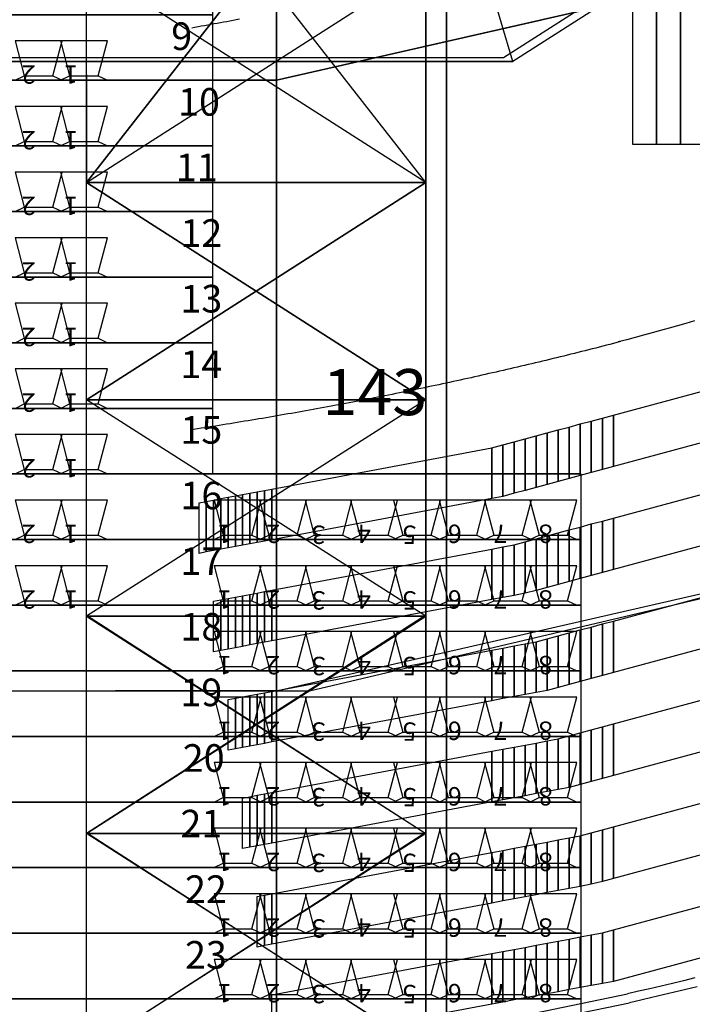
# Model space of a CAD drawing. Extents: x -150 to 91, y -54 to 50.
# Drawn here: x 21 to 29, y -30 to -19 of the extents above; entities that cross this region are included whole.
import ezdxf

# ---------------------------------------------------------------- set-up
doc = ezdxf.new("R2010")
doc.units = 0
doc.header["$MEASUREMENT"] = 0
for name, color, linetype in [('031-OUTLINE', 7, 'Continuous'), ('033-SPANTEN', 7, 'Continuous'), ('036-STOEL_ZAAL', 7, 'Continuous'), ('038-STOEL_1E_RING', 7, 'Continuous'), ('039-STOEL_2E_RING', 7, 'Continuous'), ('045-BITMAPS____', 7, 'Continuous'), ('159-KOPPEL_WIND', 7, 'Continuous'), ('20', 7, 'Continuous'), ('22', 7, 'Continuous'), ('5', 7, 'Continuous')]:
    doc.layers.add(name, color=color, linetype=linetype)

# ---------------------------------------------------------------- blocks, each defined once
blk = doc.blocks.new('KOPTRIBUNE-3D')
at = {"layer": '031-OUTLINE', "color": 84, "linetype": 'Continuous'}
for points in [[(18.92, 28.384), (20.535, 28.384), (20.535, 28.644), (18.92, 28.644)], [(18.92, 28.124), (20.535, 28.124), (20.535, 28.384), (18.92, 28.384)], [(18.92, 27.864), (20.535, 27.864), (20.535, 28.124), (18.92, 28.124)]]:
    blk.add_3dface(points, dxfattribs=at)
blk = doc.blocks.new('SEAT-R3')
at = {"color": 5, "linetype": 'Continuous'}
mesh = blk.add_polymesh((2, 2), dxfattribs=at)
for k, corner in enumerate([(0.1, 0.05, 0.48), (0, 0.45, 0.48), (0.41, 0.05, 0.48), (0.51, 0.45, 0.48)]):
    mesh.set_mesh_vertex(divmod(k, 2), corner)
mesh = blk.add_polymesh((2, 2), dxfattribs=at)
for k, corner in enumerate([(0.1, 0.05, 0.48), (0, 0, 0.93), (0.41, 0.05, 0.48), (0.51, 0, 0.93)]):
    mesh.set_mesh_vertex(divmod(k, 2), corner)
blk = doc.blocks.new('SEAT_R3')
at = {"linetype": 'Continuous'}
blk.add_blockref('SEAT-R3', (0, 0), dxfattribs=at)
blk = doc.blocks.new('$STOEL-TRIB')
at = {"layer": '036-STOEL_ZAAL', "linetype": 'Continuous', "rotation": 180}
blk.add_blockref('SEAT_R3', (0.255, 0, -0.48), dxfattribs=at)
blk = doc.blocks.new('$TRIBUNEZIJKANT')
at = {"linetype": 'Continuous', "rotation": 270}
blk.add_blockref('KOPTRIBUNE-3D', (-1.25, 0), dxfattribs=at)
at = {"linetype": 'Continuous', "yscale": -0.9502936540491723}
for p in [(20.159, -19.839, 1.9), (20.652, -19.839, 1.9), (20.159, -20.552, 2.1), (20.652, -20.552, 2.1), (20.159, -21.265, 2.3), (20.652, -21.265, 2.3), (20.159, -21.977, 2.5), (20.652, -21.977, 2.5), (20.159, -22.69, 2.7), (20.652, -22.69, 2.7), (20.159, -23.403, 2.9), (20.652, -23.403, 2.9), (20.159, -24.116, 3.13), (20.652, -24.116, 3.13), (20.159, -24.828, 3.36), (20.652, -24.828, 3.36), (22.322, -24.828, 3.36), (22.816, -24.828, 3.36), (23.31, -24.828, 3.36), (23.804, -24.828, 3.36), (24.272, -24.828, 3.36), (24.766, -24.828, 3.36), (25.26, -24.828, 3.36), (25.753, -24.828, 3.36), (20.159, -25.541, 3.59), (20.652, -25.541, 3.59), (22.322, -25.541, 3.59), (22.816, -25.541, 3.59), (23.31, -25.541, 3.59), (23.804, -25.541, 3.59), (24.272, -25.541, 3.59), (24.766, -25.541, 3.59), (25.26, -25.541, 3.59), (25.753, -25.541, 3.59), (22.322, -26.254, 3.82), (22.816, -26.254, 3.82), (23.31, -26.254, 3.82), (23.804, -26.254, 3.82), (24.272, -26.254, 3.82), (24.766, -26.254, 3.82), (25.26, -26.254, 3.82), (25.753, -26.254, 3.82), (22.322, -26.966, 4.05), (22.816, -26.966, 4.05), (23.31, -26.966, 4.05), (23.804, -26.966, 4.05), (24.272, -26.966, 4.05), (24.766, -26.966, 4.05), (25.26, -26.966, 4.05), (25.753, -26.966, 4.05), (22.322, -27.679, 4.28), (22.816, -27.679, 4.28), (23.31, -27.679, 4.28), (23.804, -27.679, 4.28), (24.272, -27.679, 4.28), (24.766, -27.679, 4.28), (25.26, -27.679, 4.28), (25.753, -27.679, 4.28), (22.322, -28.392, 4.51), (22.816, -28.392, 4.51), (23.31, -28.392, 4.51), (23.804, -28.392, 4.51), (24.272, -28.392, 4.51), (24.766, -28.392, 4.51), (25.26, -28.392, 4.51), (25.753, -28.392, 4.51), (22.322, -29.105, 4.74), (22.816, -29.105, 4.74), (23.31, -29.105, 4.74), (23.804, -29.105, 4.74), (24.272, -29.105, 4.74), (24.766, -29.105, 4.74), (25.26, -29.105, 4.74), (25.753, -29.105, 4.74), (22.322, -29.817, 4.97), (22.816, -29.817, 4.97), (23.31, -29.817, 4.97), (23.804, -29.817, 4.97), (24.272, -29.817, 4.97), (24.766, -29.817, 4.97), (25.26, -29.817, 4.97), (25.753, -29.817, 4.97)]:
    blk.add_blockref('$STOEL-TRIB', p, dxfattribs=at)
at = {"layer": '039-STOEL_2E_RING', "color": 240, "linetype": 'Continuous'}
for s, height, p in [('9', 0.3, (21.601, -19.511, 1.9)), ('10', 0.3001, (21.676, -20.224, 2.1)), ('11', 0.3001, (21.651, -20.936, 2.3)), ('12', 0.3001, (21.701, -21.649, 2.5)), ('13', 0.3001, (21.701, -22.362, 2.7)), ('14', 0.3001, (21.701, -23.075, 2.9)), ('15', 0.3001, (21.701, -23.787, 3.13)), ('16', 0.3001, (21.701, -24.5, 3.36)), ('17', 0.3001, (21.701, -25.213, 3.59)), ('18', 0.3001, (21.701, -25.925, 3.82)), ('19', 0.3001, (21.701, -26.638, 4.05)), ('20', 0.3001, (21.726, -27.351, 4.28)), ('21', 0.3001, (21.701, -28.064, 4.51)), ('22', 0.3001, (21.751, -28.776, 4.74)), ('23', 0.3001, (21.751, -29.489, 4.97))]:
    blk.add_text(s, height=height, dxfattribs=at).set_placement(p)
at = {"layer": '039-STOEL_2E_RING', "color": 0, "linetype": 'Continuous'}
for s, p in [('2', (20.127, -19.677, 1.9)), ('1', (20.587, -19.677, 1.9)), ('2', (20.127, -20.39, 2.1)), ('1', (20.587, -20.39, 2.1)), ('2', (20.127, -21.103, 2.3)), ('1', (20.587, -21.103, 2.3)), ('2', (20.127, -21.816, 2.5)), ('1', (20.587, -21.816, 2.5)), ('2', (20.127, -22.528, 2.7)), ('1', (20.587, -22.528, 2.7)), ('2', (20.127, -23.241, 2.9)), ('1', (20.587, -23.241, 2.9)), ('2', (20.127, -23.954, 3.13)), ('1', (20.587, -23.954, 3.13)), ('2', (20.127, -24.666, 3.36)), ('1', (20.587, -24.666, 3.36)), ('1', (22.257, -24.666, 3.36)), ('2', (22.784, -24.666, 3.36)), ('3', (23.278, -24.676, 3.36)), ('4', (23.771, -24.666, 3.36)), ('5', (24.265, -24.676, 3.36)), ('6', (24.759, -24.666, 3.36)), ('7', (25.253, -24.666, 3.36)), ('8', (25.746, -24.666, 3.36)), ('2', (20.127, -25.379, 3.59)), ('1', (20.587, -25.379, 3.59)), ('1', (22.257, -25.379, 3.59)), ('2', (22.784, -25.379, 3.59)), ('3', (23.278, -25.389, 3.59)), ('4', (23.771, -25.379, 3.59)), ('5', (24.265, -25.389, 3.59)), ('6', (24.759, -25.379, 3.59)), ('7', (25.253, -25.379, 3.59)), ('8', (25.746, -25.379, 3.59)), ('1', (22.257, -26.092, 3.82)), ('2', (22.784, -26.092, 3.82)), ('4', (23.771, -26.092, 3.82)), ('6', (24.759, -26.092, 3.82)), ('7', (25.253, -26.092, 3.82)), ('8', (25.746, -26.092, 3.82)), ('3', (23.278, -26.102, 3.82)), ('5', (24.265, -26.102, 3.82)), ('1', (22.257, -26.805, 4.05)), ('2', (22.784, -26.805, 4.05)), ('3', (23.278, -26.814, 4.05)), ('4', (23.771, -26.805, 4.05)), ('5', (24.265, -26.814, 4.05)), ('6', (24.759, -26.805, 4.05)), ('7', (25.253, -26.805, 4.05)), ('8', (25.746, -26.805, 4.05)), ('1', (22.257, -27.517, 4.28)), ('2', (22.784, -27.517, 4.28)), ('3', (23.278, -27.527, 4.28)), ('4', (23.771, -27.517, 4.28)), ('5', (24.265, -27.527, 4.28)), ('6', (24.759, -27.517, 4.28)), ('7', (25.253, -27.517, 4.28)), ('8', (25.746, -27.517, 4.28)), ('1', (22.257, -28.23, 4.51)), ('2', (22.784, -28.23, 4.51)), ('4', (23.771, -28.23, 4.51)), ('6', (24.759, -28.23, 4.51)), ('7', (25.253, -28.23, 4.51)), ('8', (25.746, -28.23, 4.51)), ('3', (23.278, -28.24, 4.51)), ('5', (24.265, -28.24, 4.51)), ('1', (22.257, -28.943, 4.74)), ('2', (22.784, -28.943, 4.74)), ('3', (23.278, -28.952, 4.74)), ('4', (23.771, -28.943, 4.74)), ('5', (24.265, -28.952, 4.74)), ('6', (24.759, -28.943, 4.74)), ('7', (25.253, -28.943, 4.74)), ('8', (25.746, -28.943, 4.74)), ('1', (22.257, -29.655, 4.97)), ('2', (22.784, -29.655, 4.97)), ('3', (23.278, -29.665, 4.97)), ('4', (23.771, -29.655, 4.97)), ('5', (24.265, -29.665, 4.97)), ('6', (24.759, -29.655, 4.97)), ('7', (25.253, -29.655, 4.97)), ('8', (25.746, -29.655, 4.97))]:
    blk.add_text(s, height=0.2, rotation=180, dxfattribs=at).set_placement(p)
at = {"layer": '039-STOEL_2E_RING', "color": 1, "linetype": 'Continuous'}
blk.add_text('143', height=0.5001, dxfattribs=at).set_placement((23.246, -23.477, 2.9))
at = {"layer": '038-STOEL_1E_RING', "color": 204, "linetype": 'Continuous'}
mesh = blk.add_polymesh((2, 18), dxfattribs=at)
for k, corner in enumerate([(-25.949, -23.403, 2.8), (-25.949, -23.403, 2.6), (-25.949, -22.69, 2.6), (-25.949, -22.69, 2.4), (-25.949, -21.977, 2.4), (-25.949, -21.977, 2.2), (-25.949, -21.265, 2.2), (-25.949, -21.265, 2), (-25.949, -20.552, 2), (-25.949, -20.552, 1.8), (-25.949, -19.839, 1.8), (-25.949, -19.839, 1.6), (-25.949, -19.127, 1.6), (-25.949, -19.127, 1.4), (-25.949, -18.414, 1.4), (-25.949, -18.414, 1.2), (-25.949, -17.701, 1.2), (-25.949, -17.701, 1), (22.051, -23.403, 2.8), (22.051, -23.403, 2.6), (22.051, -22.69, 2.6), (22.051, -22.69, 2.4), (22.051, -21.977, 2.4), (22.051, -21.977, 2.2), (22.051, -21.265, 2.2), (22.051, -21.265, 2), (22.051, -20.552, 2), (22.051, -20.552, 1.8), (22.051, -19.839, 1.8), (22.051, -19.839, 1.6), (22.051, -19.127, 1.6), (22.051, -19.127, 1.4), (22.051, -18.414, 1.4), (22.051, -18.414, 1.2), (22.051, -17.701, 1.2), (22.051, -17.701, 1)]):
    mesh.set_mesh_vertex(divmod(k, 18), corner)
mesh = blk.add_polymesh((2, 18), dxfattribs=at)
for k, corner in enumerate([(-25.949, -24.116, 3), (-25.949, -24.116, 2.8), (-25.949, -23.403, 2.8), (-25.949, -23.403, 2.6), (-25.949, -22.69, 2.6), (-25.949, -22.69, 2.4), (-25.949, -21.977, 2.4), (-25.949, -21.977, 2.2), (-25.949, -21.265, 2.2), (-25.949, -21.265, 2), (-25.949, -20.552, 2), (-25.949, -20.552, 1.8), (-25.949, -19.839, 1.8), (-25.949, -19.839, 1.6), (-25.949, -19.127, 1.6), (-25.949, -19.127, 1.4), (-25.949, -18.414, 1.4), (-25.949, -18.414, 1.2), (22.051, -24.116, 3), (22.051, -24.116, 2.8), (22.051, -23.403, 2.8), (22.051, -23.403, 2.6), (22.051, -22.69, 2.6), (22.051, -22.69, 2.4), (22.051, -21.977, 2.4), (22.051, -21.977, 2.2), (22.051, -21.265, 2.2), (22.051, -21.265, 2), (22.051, -20.552, 2), (22.051, -20.552, 1.8), (22.051, -19.839, 1.8), (22.051, -19.839, 1.6), (22.051, -19.127, 1.6), (22.051, -19.127, 1.4), (22.051, -18.414, 1.4), (22.051, -18.414, 1.2)]):
    mesh.set_mesh_vertex(divmod(k, 18), corner)
mesh = blk.add_polymesh((2, 23), dxfattribs=at)
for k, corner in enumerate([(-25.949, -31.956, 5.33), (-25.949, -31.243, 5.33), (-25.949, -31.243, 5.1), (-25.949, -30.53, 5.1), (-25.949, -30.53, 4.87), (-25.949, -29.817, 4.87), (-25.949, -29.817, 4.64), (-25.949, -29.105, 4.64), (-25.949, -29.105, 4.41), (-25.949, -28.392, 4.41), (-25.949, -28.392, 4.18), (-25.949, -27.679, 4.18), (-25.949, -27.679, 4), (-25.949, -26.966, 3.95), (-25.949, -26.966, 3.72), (-25.949, -26.254, 3.72), (-25.949, -26.254, 3.49), (-25.949, -25.541, 3.49), (-25.949, -25.541, 3.26), (-25.949, -24.828, 3.26), (-25.949, -24.828, 3.03), (-25.949, -24.116, 3.03), (-25.949, -24.116, 2.8), (26.051, -31.956, 5.33), (26.051, -31.243, 5.33), (26.051, -31.243, 5.1), (26.051, -30.53, 5.1), (26.051, -30.53, 4.87), (26.051, -29.817, 4.87), (26.051, -29.817, 4.64), (26.051, -29.105, 4.64), (26.051, -29.105, 4.41), (26.051, -28.392, 4.41), (26.051, -28.392, 4.18), (26.051, -27.679, 4.18), (26.051, -27.679, 4), (26.051, -26.966, 3.95), (26.051, -26.966, 3.72), (26.051, -26.254, 3.72), (26.051, -26.254, 3.49), (26.051, -25.541, 3.49), (26.051, -25.541, 3.26), (26.051, -24.828, 3.26), (26.051, -24.828, 3.03), (26.051, -24.116, 3.03), (26.051, -24.116, 2.8)]):
    mesh.set_mesh_vertex(divmod(k, 23), corner)
blk = doc.blocks.new('ANTW-SPORT-2D')
at = {"layer": '20', "color": 142, "linetype": 'Continuous'}
for p, q in [((21.934, -40.03), (21.934, 40.03)), ((25.624, 40.03), (25.624, -40.03)), ((21.934, -20.95), (25.624, -18.59)), ((21.934, -20.95), (23.779, -18.59)), ((25.624, -20.95), (23.779, -18.59)), ((25.624, -23.31), (21.934, -20.95)), ((25.624, -20.95), (21.934, -23.31)), ((25.624, -20.95), (21.934, -20.95)), ((25.624, -23.31), (21.934, -23.31)), ((21.934, -25.65), (25.624, -28.02)), ((25.624, -25.65), (21.934, -28.02)), ((25.624, -25.66), (21.934, -25.66)), ((21.934, -28.01), (25.624, -30.38)), ((25.624, -28.01), (21.934, -30.38)), ((25.624, -28.02), (21.934, -28.02))]:
    blk.add_line(p, q, dxfattribs=at)
at = {"layer": '20', "color": 193, "linetype": 'Continuous'}
blk.add_line((25.624, -40.03), (25.624, 40.03), dxfattribs=at)
at = {"layer": '20', "color": 192, "linetype": 'Continuous'}
blk.add_line((24, -39.91), (24, 39.91), dxfattribs=at)
at = {"layer": '20', "color": 5, "linetype": 'Continuous'}
for p, q in [((26.468, -19.593), (39.952, -10.957)), ((-26.666, -19.593), (26.468, -19.593))]:
    blk.add_line(p, q, dxfattribs=at)
at = {"layer": '20', "color": 123, "linetype": 'Continuous'}
for p, q in [((24, -19.84), (32.608, -17.875)), ((-24, -19.84), (24, -19.84)), ((24.358, -26.47), (35.485, -23.849)), ((-24, -26.47), (24.358, -26.47))]:
    blk.add_line(p, q, dxfattribs=at)
blk = doc.blocks.new('$TRIBUNE-KOP')
at = {"linetype": 'Continuous'}
blk.add_blockref('KOPTRIBUNE-3D', (0, 0), dxfattribs=at)
blk = doc.blocks.new('PISTE6')
at = {"color": 0, "linetype": 'Continuous'}
for points in [[(41.636, 32.128), (41.646, 32.167), (41.656, 32.205), (41.666, 32.244), (41.676, 32.282), (41.686, 32.321), (41.696, 32.359), (41.706, 32.398), (41.716, 32.437), (41.725, 32.475), (41.735, 32.514), (41.745, 32.552), (41.754, 32.591), (41.764, 32.63), (41.774, 32.668), (41.783, 32.707), (41.793, 32.746), (41.802, 32.784), (41.812, 32.823), (41.821, 32.862), (41.83, 32.9), (41.84, 32.939), (41.849, 32.978), (41.858, 33.016), (41.867, 33.055), (41.877, 33.094), (41.886, 33.132), (41.895, 33.171), (41.904, 33.21), (41.913, 33.249), (41.922, 33.287), (41.931, 33.326), (41.94, 33.365), (41.949, 33.404), (41.958, 33.443), (41.967, 33.481), (41.976, 33.52), (41.984, 33.559), (41.993, 33.598), (42.002, 33.637), (42.011, 33.675), (42.019, 33.714), (42.028, 33.753), (42.036, 33.792), (42.045, 33.831), (42.054, 33.87), (42.062, 33.909), (42.071, 33.948), (42.079, 33.986), (42.087, 34.025), (42.096, 34.064), (42.104, 34.103), (42.112, 34.142), (42.121, 34.181), (42.129, 34.22), (42.137, 34.259), (42.145, 34.298), (42.153, 34.337), (42.161, 34.376), (42.169, 34.415), (42.177, 34.454), (42.185, 34.493), (42.193, 34.532), (42.201, 34.571), (42.209, 34.61), (42.217, 34.649), (42.225, 34.688), (42.232, 34.727), (42.24, 34.766), (42.248, 34.805), (42.256, 34.844), (42.263, 34.883), (42.271, 34.922), (42.278, 34.961), (42.286, 35), (42.293, 35.039), (42.301, 35.078), (42.308, 35.118), (42.316, 35.157), (42.323, 35.196), (42.33, 35.235), (42.338, 35.274), (42.345, 35.313), (42.352, 35.352), (42.359, 35.391), (42.366, 35.431), (42.374, 35.47), (42.381, 35.509), (42.388, 35.548), (42.395, 35.587), (42.402, 35.626), (42.409, 35.666), (42.416, 35.705), (42.422, 35.744), (42.429, 35.783), (42.436, 35.822), (42.443, 35.862), (42.45, 35.901), (42.456, 35.94), (42.463, 35.979), (42.47, 36.019), (42.476, 36.058), (42.483, 36.097), (42.489, 36.136), (42.496, 36.176), (42.502, 36.215), (42.509, 36.254), (42.515, 36.293), (42.521, 36.333), (42.528, 36.372), (42.534, 36.411), (42.54, 36.451), (42.547, 36.49), (42.553, 36.529), (42.559, 36.569), (42.565, 36.608), (42.571, 36.647), (42.577, 36.687), (42.583, 36.726), (42.589, 36.765), (42.595, 36.805)], [(49.55, 36.83), (49.367, 35.449), (49.114, 33.958), (48.721, 32.054)], [(38.135, 36.27), (38.141, 36.305), (38.148, 36.339), (38.154, 36.374), (38.161, 36.408), (38.167, 36.442), (38.174, 36.477), (38.18, 36.511), (38.186, 36.546), (38.193, 36.58), (38.199, 36.615), (38.205, 36.649), (38.211, 36.684), (38.217, 36.718), (38.224, 36.753), (38.23, 36.787)], [(49.644, 36.787), (49.463, 35.422), (49.211, 33.933), (48.819, 32.032)], [(41.411, 31.326), (41.438, 31.418), (41.464, 31.509), (41.49, 31.601), (41.515, 31.693), (41.541, 31.785), (41.566, 31.877), (41.591, 31.969), (41.616, 32.061), (41.64, 32.153)], [(48.548, 31.321), (48.578, 31.443), (48.607, 31.565), (48.636, 31.687), (48.665, 31.809), (48.693, 31.932), (48.721, 32.054)], [(48.645, 31.297), (48.675, 31.419), (48.704, 31.542), (48.733, 31.664), (48.762, 31.787), (48.791, 31.909), (48.819, 32.032)]]:
    blk.add_lwpolyline(points, dxfattribs=at)
at = {"layer": '036-STOEL_ZAAL', "color": 0, "linetype": 'Continuous'}
for points in [[(43.372, 36.63), (43.921, 36.63), (43.936, 36.708), (43.387, 36.708)], [(43.357, 36.551), (43.906, 36.551), (43.921, 36.63), (43.372, 36.63)], [(43.327, 36.393), (43.877, 36.393), (43.892, 36.472), (43.342, 36.472)], [(43.342, 36.472), (43.892, 36.472), (43.906, 36.551), (43.357, 36.551)], [(44.426, 36.393), (44.975, 36.393), (44.99, 36.472), (44.441, 36.472)], [(44.441, 36.472), (44.99, 36.472), (45.005, 36.551), (44.456, 36.551)], [(43.313, 36.314), (43.862, 36.314), (43.877, 36.393), (43.327, 36.393)], [(44.411, 36.314), (44.961, 36.314), (44.975, 36.393), (44.426, 36.393)], [(45.51, 36.314), (46.059, 36.314), (46.074, 36.393), (45.525, 36.393)], [(43.298, 36.235), (43.847, 36.235), (43.862, 36.314), (43.313, 36.314)], [(44.397, 36.235), (44.946, 36.235), (44.961, 36.314), (44.411, 36.314)], [(45.495, 36.235), (46.044, 36.235), (46.059, 36.314), (45.51, 36.314)], [(43.268, 36.077), (43.818, 36.077), (43.832, 36.156), (43.283, 36.156)], [(43.283, 36.156), (43.832, 36.156), (43.847, 36.235), (43.298, 36.235)], [(44.367, 36.077), (44.916, 36.077), (44.931, 36.156), (44.382, 36.156)], [(44.382, 36.156), (44.931, 36.156), (44.946, 36.235), (44.397, 36.235)], [(45.466, 36.077), (46.015, 36.077), (46.03, 36.156), (45.48, 36.156)], [(45.48, 36.156), (46.03, 36.156), (46.044, 36.235), (45.495, 36.235)], [(46.564, 36.077), (47.113, 36.077), (47.128, 36.156), (46.579, 36.156)], [(46.579, 36.156), (47.128, 36.156), (47.143, 36.235), (46.594, 36.235)], [(43.253, 35.998), (43.803, 35.998), (43.818, 36.077), (43.268, 36.077)], [(44.352, 35.998), (44.901, 35.998), (44.916, 36.077), (44.367, 36.077)], [(45.451, 35.998), (46, 35.998), (46.015, 36.077), (45.466, 36.077)], [(46.549, 35.998), (47.099, 35.998), (47.113, 36.077), (46.564, 36.077)], [(47.648, 35.998), (48.197, 35.998), (48.212, 36.077), (47.663, 36.077)], [(43.239, 35.919), (43.788, 35.919), (43.803, 35.998), (43.253, 35.998)], [(44.337, 35.919), (44.887, 35.919), (44.901, 35.998), (44.352, 35.998)], [(45.436, 35.919), (45.985, 35.919), (46, 35.998), (45.451, 35.998)], [(46.535, 35.919), (47.084, 35.919), (47.099, 35.998), (46.549, 35.998)], [(47.633, 35.919), (48.182, 35.919), (48.197, 35.998), (47.648, 35.998)], [(42.79, 33.527), (43.339, 33.527), (43.788, 35.919), (43.239, 35.919)], [(43.889, 33.527), (44.438, 33.527), (44.887, 35.919), (44.337, 35.919)], [(44.987, 33.527), (45.537, 33.527), (45.985, 35.919), (45.436, 35.919)], [(46.086, 33.527), (46.635, 33.527), (47.084, 35.919), (46.535, 35.919)], [(47.184, 33.527), (47.734, 33.527), (48.182, 35.919), (47.633, 35.919)], [(48.283, 33.527), (48.832, 33.527), (49.281, 35.919), (48.732, 35.919)], [(42.758, 33.406), (43.317, 33.406), (43.339, 33.527), (42.79, 33.527)], [(43.866, 33.406), (44.415, 33.406), (44.438, 33.527), (43.889, 33.527)], [(44.965, 33.406), (45.514, 33.406), (45.537, 33.527), (44.987, 33.527)], [(46.063, 33.406), (46.613, 33.406), (46.635, 33.527), (46.086, 33.527)], [(47.162, 33.406), (47.711, 33.406), (47.734, 33.527), (47.184, 33.527)], [(48.261, 33.406), (48.81, 33.406), (48.832, 33.527), (48.283, 33.527)], [(42.725, 33.286), (43.284, 33.286), (43.317, 33.406), (42.758, 33.406)], [(43.844, 33.286), (44.393, 33.286), (44.415, 33.406), (43.866, 33.406)], [(44.942, 33.286), (45.491, 33.286), (45.514, 33.406), (44.965, 33.406)], [(46.041, 33.286), (46.59, 33.286), (46.613, 33.406), (46.063, 33.406)], [(47.139, 33.286), (47.689, 33.286), (47.711, 33.406), (47.162, 33.406)], [(48.238, 33.286), (48.787, 33.286), (48.81, 33.406), (48.261, 33.406)], [(42.693, 33.166), (43.252, 33.166), (43.284, 33.286), (42.725, 33.286)], [(43.811, 33.166), (44.37, 33.166), (44.393, 33.286), (43.844, 33.286)], [(44.92, 33.166), (45.469, 33.166), (45.491, 33.286), (44.942, 33.286)], [(46.018, 33.166), (46.568, 33.166), (46.59, 33.286), (46.041, 33.286)], [(47.117, 33.166), (47.666, 33.166), (47.689, 33.286), (47.139, 33.286)], [(48.216, 33.166), (48.765, 33.166), (48.787, 33.286), (48.238, 33.286)], [(42.661, 33.046), (43.22, 33.046), (43.252, 33.166), (42.693, 33.166)], [(43.779, 33.046), (44.338, 33.046), (44.37, 33.166), (43.811, 33.166)], [(44.897, 33.046), (45.446, 33.046), (45.469, 33.166), (44.92, 33.166)], [(45.996, 33.046), (46.545, 33.046), (46.568, 33.166), (46.018, 33.166)], [(47.094, 33.046), (47.644, 33.046), (47.666, 33.166), (47.117, 33.166)], [(48.193, 33.046), (48.742, 33.046), (48.765, 33.166), (48.216, 33.166)], [(42.628, 32.926), (43.188, 32.926), (43.22, 33.046), (42.661, 33.046)], [(43.747, 32.926), (44.306, 32.926), (44.338, 33.046), (43.779, 33.046)], [(44.865, 32.926), (45.424, 32.926), (45.446, 33.046), (44.897, 33.046)], [(45.973, 32.926), (46.523, 32.926), (46.545, 33.046), (45.996, 33.046)], [(47.072, 32.926), (47.621, 32.926), (47.644, 33.046), (47.094, 33.046)], [(48.17, 32.926), (48.72, 32.926), (48.742, 33.046), (48.193, 33.046)], [(42.596, 32.806), (43.155, 32.806), (43.188, 32.926), (42.628, 32.926)], [(43.714, 32.806), (44.273, 32.806), (44.306, 32.926), (43.747, 32.926)], [(44.833, 32.806), (45.392, 32.806), (45.424, 32.926), (44.865, 32.926)], [(45.951, 32.806), (46.5, 32.806), (46.523, 32.926), (45.973, 32.926)], [(47.049, 32.806), (47.599, 32.806), (47.621, 32.926), (47.072, 32.926)], [(48.148, 32.806), (48.697, 32.806), (48.72, 32.926), (48.17, 32.926)], [(42.564, 32.686), (43.123, 32.686), (43.155, 32.806), (42.596, 32.806)], [(43.682, 32.686), (44.241, 32.686), (44.273, 32.806), (43.714, 32.806)], [(44.8, 32.686), (45.359, 32.686), (45.392, 32.806), (44.833, 32.806)], [(45.918, 32.686), (46.478, 32.686), (46.5, 32.806), (45.951, 32.806)], [(47.027, 32.686), (47.576, 32.686), (47.599, 32.806), (47.049, 32.806)], [(48.125, 32.686), (48.675, 32.686), (48.697, 32.806), (48.148, 32.806)], [(42.531, 32.566), (43.091, 32.566), (43.123, 32.686), (42.564, 32.686)], [(43.65, 32.566), (44.209, 32.566), (44.241, 32.686), (43.682, 32.686)], [(44.768, 32.566), (45.327, 32.566), (45.359, 32.686), (44.8, 32.686)], [(45.886, 32.566), (46.445, 32.566), (46.478, 32.686), (45.918, 32.686)], [(47.004, 32.566), (47.554, 32.566), (47.576, 32.686), (47.027, 32.686)], [(48.103, 32.566), (48.652, 32.566), (48.675, 32.686), (48.125, 32.686)], [(42.499, 32.446), (43.058, 32.446), (43.091, 32.566), (42.531, 32.566)], [(43.617, 32.446), (44.176, 32.446), (44.209, 32.566), (43.65, 32.566)], [(44.736, 32.446), (45.295, 32.446), (45.327, 32.566), (44.768, 32.566)], [(45.854, 32.446), (46.413, 32.446), (46.445, 32.566), (45.886, 32.566)], [(46.972, 32.446), (47.531, 32.446), (47.554, 32.566), (47.004, 32.566)], [(48.08, 32.446), (48.63, 32.446), (48.652, 32.566), (48.103, 32.566)], [(42.467, 32.326), (43.026, 32.326), (43.058, 32.446), (42.499, 32.446)], [(43.585, 32.326), (44.144, 32.326), (44.176, 32.446), (43.617, 32.446)], [(44.703, 32.326), (45.262, 32.326), (45.295, 32.446), (44.736, 32.446)], [(45.821, 32.326), (46.381, 32.326), (46.413, 32.446), (45.854, 32.446)], [(46.94, 32.326), (47.499, 32.326), (47.531, 32.446), (46.972, 32.446)], [(48.058, 32.326), (48.607, 32.326), (48.63, 32.446), (48.08, 32.446)], [(42.434, 32.206), (42.994, 32.206), (43.026, 32.326), (42.467, 32.326)], [(43.553, 32.206), (44.112, 32.206), (44.144, 32.326), (43.585, 32.326)], [(44.671, 32.206), (45.23, 32.206), (45.262, 32.326), (44.703, 32.326)], [(45.789, 32.206), (46.348, 32.206), (46.381, 32.326), (45.821, 32.326)], [(46.907, 32.206), (47.466, 32.206), (47.499, 32.326), (46.94, 32.326)], [(48.026, 32.206), (48.585, 32.206), (48.607, 32.326), (48.058, 32.326)], [(41.928, 30.323), (42.487, 30.323), (42.994, 32.206), (42.434, 32.206)], [(43.046, 30.323), (43.605, 30.323), (44.112, 32.206), (43.553, 32.206)], [(44.164, 30.323), (44.723, 30.323), (45.23, 32.206), (44.671, 32.206)], [(45.282, 30.323), (45.841, 30.323), (46.348, 32.206), (45.789, 32.206)], [(46.401, 30.323), (46.96, 30.323), (47.466, 32.206), (46.907, 32.206)], [(47.519, 30.323), (48.078, 30.323), (48.585, 32.206), (48.026, 32.206)]]:
    blk.add_3dface(points, dxfattribs=at)
blk = doc.blocks.new('ANTW-SPORT-OUTLINE')
at = {"layer": '031-OUTLINE', "linetype": 'Continuous', "yscale": -1, "rotation": 180}
blk.add_blockref('PISTE6', (18.958, -59.867), dxfattribs=at)
blk = doc.blocks.new('DAK-3D-DICHT')
at = {"layer": '045-BITMAPS____', "color": 0, "linetype": 'Continuous'}
mesh = blk.add_polymesh((2, 16), dxfattribs=dict(at, m_close=True, n_close=True))
for k, corner in enumerate([(25.848, -43.422, -23.881), (44.498, -39.122, -23.881), (59.454, -27.073, -23.881), (67.754, -9.662, -23.881), (67.754, 9.662, -23.881), (59.454, 27.073, -23.881), (44.498, 39.122, -23.881), (25.848, 43.422, -23.881), (-25.848, 43.422, -23.881), (-44.498, 39.122, -23.881), (-59.454, 27.073, -23.881), (-67.754, 9.662, -23.881), (-67.754, -9.662, -23.881), (-59.454, -27.073, -23.881), (-44.498, -39.122, -23.881), (-25.848, -43.422, -23.881), (25.848, -43.422, -29.881), (44.498, -39.122, -29.881), (59.454, -27.073, -29.881), (67.754, -9.662, -29.881), (67.754, 9.662, -29.881), (59.454, 27.073, -29.881), (44.498, 39.122, -29.881), (25.848, 43.422, -29.881), (-25.848, 43.422, -29.881), (-44.498, 39.122, -29.881), (-59.454, 27.073, -29.881), (-67.754, 9.662, -29.881), (-67.754, -9.662, -29.881), (-59.454, -27.073, -29.881), (-44.498, -39.122, -29.881), (-25.848, -43.422, -29.881)]):
    mesh.set_mesh_vertex(divmod(k, 16), corner)
at = {"layer": '045-BITMAPS____', "color": 156, "linetype": 'Continuous'}
mesh = blk.add_polymesh((2, 5), dxfattribs=at)
for k, corner in enumerate([(-25.848, 43.422, -23.808), (-25.848, 43.422, -20.265), (-25.848, 0), (-25.848, -43.422, -20.265), (-25.848, -43.422, -23.881), (25.848, 43.422, -23.808), (25.848, 43.422, -20.265), (25.848, 0), (25.848, -43.422, -20.265), (25.848, -43.422, -23.881)]):
    mesh.set_mesh_vertex(divmod(k, 5), corner)
mesh = blk.add_polymesh((12, 3), dxfattribs=at)
for k, corner in enumerate([(25.848, 0, 0.073), (25.848, -43.422, -20.265), (25.848, -43.422, -23.881), (25.848, 0, 0.073), (44.498, -39.122, -20.265), (44.498, -39.122, -23.881), (25.848, 0, 0.073), (59.454, -27.073, -20.265), (59.454, -27.073, -23.881), (25.848, 0, 0.073), (59.454, -27.073, -20.265), (59.454, -27.073, -23.881), (25.848, 0, 0.073), (67.754, -9.662, -20.265), (67.754, -9.662, -23.881), (25.848, 0, 0.073), (67.754, -9.662, -20.265), (67.754, -9.662, -23.881), (25.848, 0, 0.073), (67.754, 9.662, -20.265), (67.754, 9.662, -23.881), (25.848, 0, 0.073), (67.754, 9.662, -20.265), (67.754, 9.662, -23.881), (25.848, 0, 0.073), (59.454, 27.073, -20.265), (59.454, 27.073, -23.881), (25.848, 0, 0.073), (44.498, 39.122, -20.265), (44.498, 39.122, -23.881), (25.848, 0, 0.073), (44.498, 39.122, -20.265), (44.498, 39.122, -23.881), (25.848, 0, 0.073), (25.848, 43.422, -20.265), (25.848, 43.422, -23.881)]):
    mesh.set_mesh_vertex(divmod(k, 3), corner)
blk = doc.blocks.new('2E-RING-3D', base_point=(-0.013, -0.089))
at = {"layer": '22', "color": 251, "linetype": 'Continuous'}
blk.add_blockref('DAK-3D-DICHT', (-0.013, -0.089, 41.481), dxfattribs=at)
at = {"layer": '031-OUTLINE', "color": 198, "linetype": 'Continuous'}
mesh = blk.add_polymesh((2, 45), dxfattribs=at)
for k, corner in enumerate([(-64.695, 0), (-64.198, -6.32), (-62.718, -12.485), (-60.381, -18.387), (-57.06, -23.806), (-52.933, -28.638), (-48.042, -32.685), (-42.636, -35.997), (-36.81, -38.518), (-30.631, -40.002), (-24.295, -40.4), (24.295, -40.4), (30.631, -40.002), (36.81, -38.518), (42.636, -35.997), (48.042, -32.685), (52.933, -28.638), (57.06, -23.806), (60.381, -18.387), (62.718, -12.485), (64.198, -6.32), (64.695, 0), (67.686, -0.236), (67.17, -6.791), (65.585, -13.391), (63.074, -19.733), (59.495, -25.574), (55.045, -30.784), (49.79, -35.131), (44.023, -38.666), (37.763, -41.374), (31.078, -42.979), (24.389, -43.4), (-24.389, -43.4), (-31.078, -42.979), (-37.763, -41.374), (-44.023, -38.666), (-49.79, -35.131), (-55.045, -30.784), (-59.495, -25.574), (-63.074, -19.733), (-65.585, -13.391), (-67.17, -6.791), (-67.686, -0.236), (-64.695, 0), (-64.695, 0, 14.5), (-64.198, -6.32, 14.5), (-62.718, -12.485, 14.5), (-60.381, -18.387, 14.5), (-57.06, -23.806, 14.5), (-52.933, -28.638, 14.5), (-48.042, -32.685, 14.5), (-42.636, -35.997, 14.5), (-36.81, -38.518, 14.5), (-30.631, -40.002, 14.5), (-24.295, -40.4, 14.5), (24.295, -40.4, 14.5), (30.631, -40.002, 14.5), (36.81, -38.518, 14.5), (42.636, -35.997, 14.5), (48.042, -32.685, 14.5), (52.933, -28.638, 14.5), (57.06, -23.806, 14.5), (60.381, -18.387, 14.5), (62.718, -12.485, 14.5), (64.198, -6.32, 14.5), (64.695, 0, 14.5), (67.686, -0.236, 14.5), (67.17, -6.791, 14.5), (65.585, -13.391, 14.5), (63.074, -19.733, 14.5), (59.495, -25.574, 14.5), (55.045, -30.784, 14.5), (49.79, -35.131, 14.5), (44.023, -38.666, 14.5), (37.763, -41.374, 14.5), (31.078, -42.979, 14.5), (24.389, -43.4, 14.5), (-24.389, -43.4, 14.5), (-31.078, -42.979, 14.5), (-37.763, -41.374, 14.5), (-44.023, -38.666, 14.5), (-49.79, -35.131, 14.5), (-55.045, -30.784, 14.5), (-59.495, -25.574, 14.5), (-63.074, -19.733, 14.5), (-65.585, -13.391, 14.5), (-67.17, -6.791, 14.5), (-67.686, -0.236, 14.5), (-64.695, 0, 14.5)]):
    mesh.set_mesh_vertex(divmod(k, 45), corner)
blk = doc.blocks.new('SPANT-H-DWARS')
at = {"layer": '033-SPANTEN', "color": 134, "linetype": 'Continuous'}
for p, q in [((25.624, -20.95, 22.144), (21.934, -18.59, 22.704)), ((23.779, -18.59, 26.754), (21.934, -20.95, 26.111)), ((21.934, -20.95, 26.111), (21.934, -18.59, 26.754)), ((21.934, -19.782, 24.425), (21.934, -18.59, 26.754)), ((21.934, -19.782, 24.425), (21.934, -18.59, 22.704)), ((25.624, -20.95, 26.111), (23.779, -18.59, 26.754)), ((25.624, -20.95, 26.111), (25.624, -18.59, 26.754)), ((25.624, -19.782, 24.425), (25.624, -18.59, 26.754)), ((25.624, -19.782, 24.425), (25.624, -18.59, 22.704)), ((21.934, -20.95, 26.111), (21.934, -19.782, 24.425)), ((21.934, -19.782, 24.425), (21.934, -20.95, 22.144)), ((25.624, -19.782, 24.425), (25.624, -20.95, 22.144)), ((25.624, -20.95, 26.111), (25.624, -19.782, 24.425)), ((21.934, -20.95, 22.144), (21.934, -20.95, 26.111)), ((21.934, -23.31, 25.467), (21.934, -20.95, 22.144)), ((21.934, -23.31, 21.584), (25.624, -20.95, 22.144)), ((25.624, -20.95, 22.144), (21.934, -20.95, 22.144)), ((21.934, -20.95, 26.111), (25.624, -23.31, 25.467)), ((25.624, -20.95, 26.111), (21.934, -20.95, 26.111)), ((21.934, -23.31, 25.467), (21.934, -20.95, 26.111)), ((21.934, -20.95, 26.111), (23.779, -20.95, 24.127)), ((23.779, -20.95, 24.127), (21.934, -20.95, 22.144)), ((25.624, -20.95, 26.111), (23.779, -20.95, 24.127)), ((23.779, -20.95, 24.127), (25.624, -20.95, 22.144)), ((25.624, -23.31, 25.467), (25.624, -20.95, 22.144)), ((25.624, -20.95, 22.144), (25.624, -20.95, 26.111)), ((25.624, -23.31, 25.467), (25.624, -20.95, 26.111)), ((21.934, -23.31, 21.584), (21.934, -23.31, 25.467)), ((21.934, -25.66, 24.826), (21.934, -23.31, 21.584)), ((25.624, -25.66, 21.026), (21.934, -23.31, 21.584)), ((25.624, -23.31, 21.584), (21.934, -23.31, 21.584)), ((25.624, -23.31, 25.467), (21.934, -25.66, 24.826)), ((25.624, -23.31, 25.467), (21.934, -23.31, 25.467)), ((21.934, -25.66, 24.826), (21.934, -23.31, 25.467)), ((21.934, -23.31, 25.467), (23.779, -23.31, 23.525)), ((23.779, -23.31, 23.525), (21.934, -23.31, 21.584)), ((25.624, -23.31, 25.467), (23.779, -23.31, 23.525)), ((23.779, -23.31, 23.525), (25.624, -23.31, 21.584)), ((25.624, -25.66, 24.826), (25.624, -23.31, 21.584)), ((25.624, -23.31, 21.584), (25.624, -23.31, 25.467)), ((25.624, -25.66, 24.826), (25.624, -23.31, 25.467)), ((21.934, -28.02, 24.183), (21.934, -25.66, 24.826)), ((21.934, -25.66, 21.026), (21.934, -25.66, 24.826)), ((21.934, -25.66, 24.826), (25.624, -28.02, 24.183)), ((21.934, -28.02, 20.466), (25.624, -25.66, 21.026)), ((25.624, -25.66, 21.026), (21.934, -25.66, 21.026)), ((21.934, -28.02, 24.183), (21.934, -25.66, 21.026)), ((25.624, -25.66, 24.826), (21.934, -25.66, 24.826)), ((21.934, -25.66, 24.826), (23.779, -25.66, 22.926)), ((23.779, -25.66, 22.926), (21.934, -25.66, 21.026)), ((25.624, -25.66, 24.826), (23.779, -25.66, 22.926)), ((23.779, -25.66, 22.926), (25.624, -25.66, 21.026)), ((25.624, -28.02, 24.183), (25.624, -25.66, 24.826)), ((25.624, -25.66, 21.026), (25.624, -25.66, 24.826)), ((25.624, -28.02, 24.183), (25.624, -25.66, 21.026)), ((25.624, -28.02, 24.183), (21.934, -30.38, 23.54)), ((25.624, -28.02, 24.183), (21.934, -28.02, 24.183)), ((25.624, -30.38, 19.906), (21.934, -28.02, 20.466)), ((25.624, -28.02, 20.466), (21.934, -28.02, 20.466)), ((21.934, -28.02, 20.466), (21.934, -28.02, 24.183)), ((21.934, -30.38, 23.54), (21.934, -28.02, 20.466)), ((21.934, -30.38, 23.54), (21.934, -28.02, 24.183)), ((21.934, -28.02, 24.183), (23.779, -28.02, 22.325)), ((23.779, -28.02, 22.325), (21.934, -28.02, 20.466)), ((25.624, -28.02, 24.183), (23.779, -28.02, 22.325)), ((23.779, -28.02, 22.325), (25.624, -28.02, 20.466)), ((25.624, -30.38, 23.54), (25.624, -28.02, 20.466)), ((25.624, -28.02, 20.466), (25.624, -28.02, 24.183)), ((25.624, -30.38, 23.54), (25.624, -28.02, 24.183))]:
    blk.add_line(p, q, dxfattribs=at)
at = {"layer": '033-SPANTEN', "linetype": 'Continuous'}
for p, q in [((21.934, -20.95, 22.144), (21.934, -18.59, 22.704)), ((25.624, -20.95, 22.144), (25.624, -18.59, 22.704)), ((21.934, -23.31, 21.584), (21.934, -20.95, 22.144)), ((25.624, -23.31, 21.584), (25.624, -20.95, 22.144)), ((21.934, -25.66, 21.026), (21.934, -23.31, 21.584)), ((25.624, -25.66, 21.026), (25.624, -23.31, 21.584)), ((21.934, -28.02, 20.466), (21.934, -25.66, 21.026)), ((25.624, -28.02, 20.466), (25.624, -25.66, 21.026)), ((21.934, -30.38, 19.906), (21.934, -28.02, 20.466)), ((25.624, -30.38, 19.906), (25.624, -28.02, 20.466))]:
    blk.add_line(p, q, dxfattribs=at)
blk = doc.blocks.new('SPANT-RECHT-RONDOM')
at = {"layer": '033-SPANTEN', "linetype": 'Continuous'}
for p, q in [((28.304, -18.858, 27.179), (25.435, -19.512, 30.179)), ((25.435, -19.512, 27.179), (28.304, -18.858, 27.179)), ((25.435, -19.512, 30.179), (28.304, -18.858, 30.179)), ((28.304, -18.858, 27.179), (26.87, -19.185, 25.679)), ((26.87, -19.185, 25.679), (25.435, -19.512, 24.179)), ((25.435, -19.512, 27.179), (26.87, -19.185, 25.679)), ((24, -19.84, 24.179), (25.435, -19.512, 27.179)), ((25.435, -19.512, 24.179), (24, -19.84, 22.679)), ((24, -19.84, 24.179), (25.435, -19.512, 24.179)), ((25.435, -19.512, 27.179), (24, -19.84, 30.179)), ((24, -19.84, 27.179), (25.435, -19.512, 27.179)), ((24, -19.84, 30.179), (25.435, -19.512, 30.179)), ((25.435, -19.512, 24.179), (25.435, -19.512, 27.179)), ((25.435, -19.512, 27.179), (25.435, -19.512, 30.179)), ((20.5, -19.84, 27.179), (24, -19.84, 30.179)), ((20.5, -19.84, 27.179), (24, -19.84, 27.179)), ((22.25, -19.84, 24.929), (20.5, -19.84, 27.179)), ((20.5, -19.84, 30.179), (24, -19.84, 30.179)), ((24, -19.84, 22.679), (22.25, -19.84, 24.929)), ((24, -19.84, 27.179), (22.25, -19.84, 24.929)), ((22.25, -19.84, 24.929), (24, -19.84, 24.929)), ((26.818, -25.827, 27.116), (29.742, -25.159, 24.116)), ((26.818, -25.827, 24.116), (29.742, -25.159, 24.116)), ((26.818, -25.827, 27.116), (29.742, -25.159, 27.116)), ((24, -26.47, 27.116), (26.818, -25.827, 24.116)), ((24, -26.47, 24.116), (26.818, -25.827, 24.116)), ((24, -26.47, 21.006), (26.818, -25.827, 24.116)), ((24, -26.47, 27.116), (26.818, -25.827, 27.116)), ((26.818, -25.827, 27.116), (26.818, -25.827, 24.116)), ((20.5, -26.47, 24.116), (24, -26.47, 27.116)), ((20.5, -26.47, 24.116), (24, -26.47, 24.116)), ((20.5, -26.47, 24.116), (22.25, -26.47, 22.561)), ((20.5, -26.47, 27.116), (24, -26.47, 27.116)), ((22.25, -26.47, 22.561), (24, -26.47, 21.006)), ((24, -26.47, 24.116), (22.25, -26.47, 22.561))]:
    blk.add_line(p, q, dxfattribs=at)
blk = doc.blocks.new('SPANT-4X-DWARS')
at = {"layer": '033-SPANTEN', "color": 193, "linetype": 'Continuous'}
for p, q in [((24, -19.84, 25.729), (24, -13.23, 24.346)), ((24, -13.23, 33.233), (24, -19.84, 30.179)), ((24, -19.84, 25.729), (24, -16.533, 29.484)), ((24, -16.533, 29.484), (24, -19.84, 30.179)), ((24, -19.84, 25.729), (24, -19.84, 27.179)), ((24, -19.84, 30.179), (24, -26.47, 27.116)), ((24, -19.84, 25.729), (24, -26.47, 27.116)), ((24, -19.84, 22.679), (24, -19.84, 24.179)), ((24, -19.84, 24.179), (24, -19.84, 24.929)), ((24, -19.84, 24.929), (24, -19.84, 25.729)), ((24, -19.84, 27.179), (24, -19.84, 30.179)), ((24, -26.47, 21.006), (24, -26.47, 24.116)), ((24, -33.13, 19.326), (24, -26.47, 27.116)), ((24, -26.47, 27.116), (24, -26.964, 26.888)), ((24, -26.47, 24.116), (24, -26.47, 27.116)), ((24, -26.964, 26.888), (24, -33.13, 24.039))]:
    blk.add_line(p, q, dxfattribs=at)
at = {"layer": '033-SPANTEN', "linetype": 'Continuous'}
for p, q in [((24, -19.84, 22.679), (24, -13.23, 24.346)), ((24, -26.47, 21.006), (24, -19.84, 22.679)), ((24, -33.13, 19.326), (24, -26.47, 21.006))]:
    blk.add_line(p, q, dxfattribs=at)

msp = doc.modelspace()

# ---------------------------------------------------------------- linework, layer by layer
at = {"layer": '5', "color": 84, "linetype": 'Continuous'}
for p, q in [((40.05, -11, 20.15), (26.567, -19.637, 20.15)), ((24, -19.84, 22.679), (24, -13.23, 24.346)), ((26.567, -19.637, 20.15), (-26.567, -19.637, 20.15)), ((24, -26.47, 21.006), (24, -19.84, 22.679)), ((24, -33.13, 19.326), (24, -26.47, 21.006))]:
    msp.add_line(p, q, dxfattribs=at)
at = {"layer": '5', "color": 4, "linetype": 'Continuous'}
for p, q in [((21.934, -20.95, 22.144), (21.934, -18.59, 22.704)), ((25.624, -20.95, 22.144), (25.624, -18.59, 22.704)), ((21.934, -23.31, 21.584), (21.934, -20.95, 22.144)), ((25.624, -23.31, 21.584), (25.624, -20.95, 22.144)), ((21.934, -25.66, 21.026), (21.934, -23.31, 21.584)), ((25.624, -25.66, 21.026), (25.624, -23.31, 21.584)), ((21.934, -28.02, 20.466), (21.934, -25.66, 21.026)), ((25.624, -28.02, 20.466), (25.624, -25.66, 21.026)), ((21.934, -30.38, 19.906), (21.934, -28.02, 20.466)), ((25.624, -30.38, 19.906), (25.624, -28.02, 20.466))]:
    msp.add_line(p, q, dxfattribs=at)
at = {"layer": '5', "color": 1, "linetype": 'Continuous'}
msp.add_polyline3d([(-26.315, -18.777, 20.15), (-26.567, -19.637, 20.15), (26.567, -19.637, 20.15), (26.315, -18.777, 20.15)], close=True, dxfattribs=at)

# ---------------------------------------------------------------- block references
at = {"linetype": 'Continuous'}
for name, p, rotation in [('ANTW-SPORT-OUTLINE', (0, 0), 90), ('$TRIBUNE-KOP', (0.005, 0), 270)]:
    msp.add_blockref(name, p, dxfattribs=dict(at, rotation=rotation))
for name, p in [('2E-RING-3D', (0, 0)), ('$TRIBUNEZIJKANT', (1.255, 0)), ('SPANT-H-DWARS', (0, 0))]:
    msp.add_blockref(name, p, dxfattribs=at)
at = {"color": 1, "linetype": 'Continuous'}
msp.add_blockref('SPANT-4X-DWARS', (0, 0), dxfattribs=at)
at = {"layer": '159-KOPPEL_WIND', "color": 254, "linetype": 'Continuous'}
msp.add_blockref('SPANT-RECHT-RONDOM', (0, 0), dxfattribs=at)
at = {"layer": '20', "color": 193, "linetype": 'Continuous'}
msp.add_blockref('ANTW-SPORT-2D', (0, 0), dxfattribs=at)

doc.saveas('drawing.dxf')
